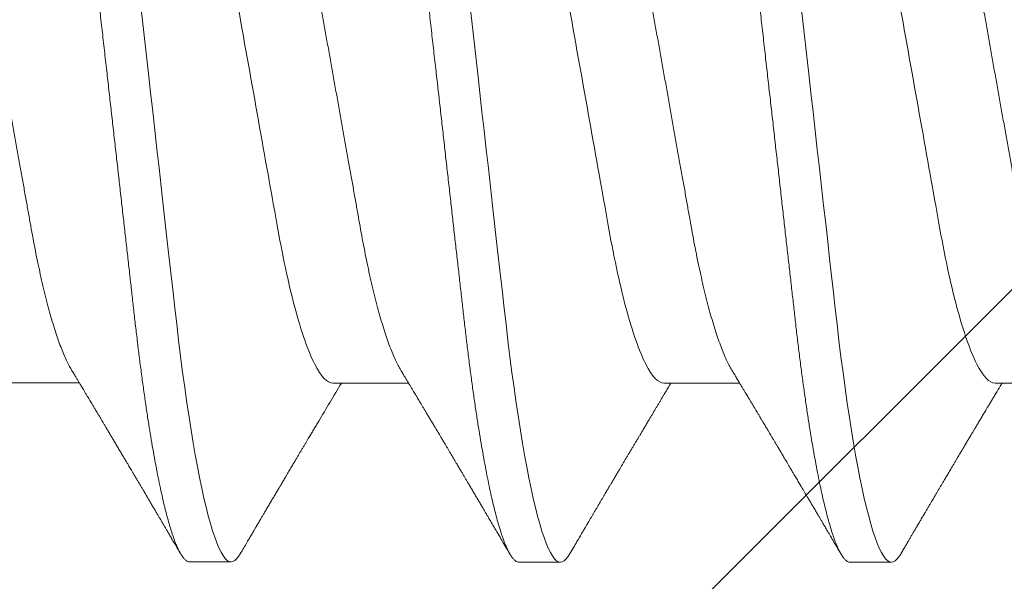
# Model space of a CAD drawing. Units: inches. Extents: x 2 to 27.5, y 2 to 35.
# Drawn here: x 12.4 to 12.7, y 18.4 to 18.5 of the extents above; entities that cross this region are included whole.
import ezdxf

# ---------------------------------------------------------------- set-up
doc = ezdxf.new("R2010")
doc.units = ezdxf.units.IN
doc.header["$MEASUREMENT"] = 0
doc.linetypes.add('SLD-Solid', pattern=[0])
doc.layers.add('A-BRICK', color=7, linetype='Continuous', lineweight=5)
doc.layers.add('A-SCREW', color=251, linetype='Continuous', lineweight=0)
doc.layers.add('A-NOTES', color=40, linetype='Continuous')
doc.styles.get("Standard").update_dxf_attribs({"font": 'arial.ttf'})
doc.dimstyles.get("Standard").update_dxf_attribs({"dimtxt": 0.25, "dimasz": 0.1875, "dimexe": 0.1, "dimexo": 0.0625, "dimgap": 0.02, "dimtad": 0, "dimdec": 0, "dimlfac": 25.4, "dimzin": 0, "dimdsep": 46, "dimtxsty": 'Standard', "dimblk": 'ARCHTICK', "dimcen": 0.09, "dimadec": 0, "dimazin": 0, "dimtfac": 1, "dimtdec": 4, "dimtofl": 0, "dimtmove": 0, "dimatfit": 3, "dimfxl": 1, "dimtolj": 1, "dimtzin": 0, "dimarcsym": 0})

# ---------------------------------------------------------------- blocks, each defined once
blk = doc.blocks.new('A$C21322')
at = {"layer": 'A-BRICK', "ltscale": 2}
h = blk.add_hatch(dxfattribs=at)
h.set_pattern_fill('ANSI31', color=256, scale=2, style=0)
h.set_pattern_definition([(45, (-46.46638, 1.7221), (-0.1767767, 0.1767767), [])])
h.paths.add_polyline_path([(1.75, -3.54331), (1.75, 0), (0.9626, 0), (0.9626, -3.54331)])
h.paths.add_polyline_path([(-0.9626, -3.54331), (-0.9626, 0), (-1.75, 0), (-1.75, -3.54331)])
blk = doc.blocks.new('_ARCHTICK')
at = {"color": 0, "linetype": 'ByBlock', "const_width": 0.15}
blk.add_lwpolyline([(-0.5, -0.5), (0.5, 0.5)], dxfattribs=at)
blk = doc.blocks.new('A$C29608')
at = {"layer": 'A-SCREW', "linetype": 'SLD-Solid', "lineweight": 15}
for p, q in [((0.31808, 1.27238), (0.31808, 1.2933)), ((0.36759, 1.23236), (0.36759, 1.2438)), ((0.31808, 1.18092), (0.31808, 1.20184)), ((0.36759, 1.1409), (0.36759, 1.15233)), ((0.31808, 1.08945), (0.31808, 1.11037)), ((0.3675, 1.04992), (0.3675, 1.06136)), ((0.31799, 0.99848), (0.31799, 1.0194))]:
    blk.add_line(p, q, dxfattribs=at)
at = {"layer": 'A-SCREW', "linetype": 'SLD-Solid', "lineweight": 15, "flags": 128}
for points in [[(0.36534, 1.24632), (0.36612, 1.24582), (0.36677, 1.2453), (0.36723, 1.24478), (0.3675, 1.24428), (0.36759, 1.2438), (0.36749, 1.24327), (0.36717, 1.24273), (0.36663, 1.24217), (0.36587, 1.2416), (0.36488, 1.24101), (0.36367, 1.24042), (0.36231, 1.23984), (0.36075, 1.23926), (0.35898, 1.23867), (0.35702, 1.23808), (0.35485, 1.23748), (0.35249, 1.23688), (0.34994, 1.23627), (0.34721, 1.23567), (0.34429, 1.23507), (0.34121, 1.23447), (0.33802, 1.23388), (0.33469, 1.2333), (0.33122, 1.23273), (0.32761, 1.23216), (0.32359, 1.23156), (0.31943, 1.23097), (0.31517, 1.23039), (0.3108, 1.22983), (0.30634, 1.22928), (0.30182, 1.22875), (0.29747, 1.22826), (0.29301, 1.22775), (0.28842, 1.22724), (0.28371, 1.2267), (0.27889, 1.22616), (0.27397, 1.2256), (0.26896, 1.22504), (0.26386, 1.22446), (0.2587, 1.22388), (0.25347, 1.22329), (0.24829, 1.2227), (0.24308, 1.22212), (0.23784, 1.22152), (0.23259, 1.22093), (0.22692, 1.22029), (0.22127, 1.21965), (0.21564, 1.21902), (0.21006, 1.21839), (0.20454, 1.21776), (0.19909, 1.21715), (0.19403, 1.21658), (0.18906, 1.21602), (0.18418, 1.21546), (0.17941, 1.21493), (0.17475, 1.2144), (0.17021, 1.21389), (0.1658, 1.21339), (0.1615, 1.2129), (0.15725, 1.21239), (0.15308, 1.21187), (0.14906, 1.21134), (0.14512, 1.21081), (0.14129, 1.21026), (0.13757, 1.2097), (0.13368, 1.20909), (0.12995, 1.20847), (0.12638, 1.20784), (0.12298, 1.20721), (0.11978, 1.20657), (0.11676, 1.20593), (0.11411, 1.20533), (0.11164, 1.20472), (0.10936, 1.20412), (0.10728, 1.20352), (0.1054, 1.20293), (0.10373, 1.20235), (0.10225, 1.20177), (0.10099, 1.2012), (0.09992, 1.20064), (0.09906, 1.20009), (0.09841, 1.19957), (0.09795, 1.19905), (0.09768, 1.19855), (0.09759, 1.19807), (0.09759, 1.19807)], [(0.36534, 1.15485), (0.36612, 1.15436), (0.36677, 1.15383), (0.36723, 1.15332), (0.3675, 1.15282), (0.36759, 1.15233), (0.36749, 1.15181), (0.36717, 1.15127), (0.36663, 1.15071), (0.36587, 1.15014), (0.36488, 1.14955), (0.36367, 1.14895), (0.36231, 1.14838), (0.36075, 1.1478), (0.35898, 1.14721), (0.35702, 1.14662), (0.35485, 1.14602), (0.35249, 1.14541), (0.34994, 1.14481), (0.34721, 1.14421), (0.34429, 1.1436), (0.34121, 1.143), (0.33802, 1.14242), (0.33469, 1.14184), (0.33122, 1.14127), (0.32761, 1.1407), (0.32359, 1.1401), (0.31943, 1.13951), (0.31517, 1.13893), (0.3108, 1.13837), (0.30634, 1.13782), (0.30182, 1.13729), (0.29747, 1.13679), (0.29301, 1.13629), (0.28842, 1.13577), (0.28371, 1.13524), (0.27889, 1.1347), (0.27397, 1.13414), (0.26896, 1.13357), (0.26386, 1.133), (0.2587, 1.13242), (0.25347, 1.13183), (0.24829, 1.13124), (0.24308, 1.13065), (0.23784, 1.13006), (0.23259, 1.12947), (0.22692, 1.12883), (0.22127, 1.12819), (0.21564, 1.12755), (0.21006, 1.12692), (0.20454, 1.1263), (0.19909, 1.12569), (0.19403, 1.12511), (0.18906, 1.12455), (0.18418, 1.124), (0.17941, 1.12346), (0.17475, 1.12294), (0.17021, 1.12242), (0.1658, 1.12193), (0.1615, 1.12143), (0.15725, 1.12093), (0.15308, 1.1204), (0.14906, 1.11988), (0.14512, 1.11934), (0.14129, 1.11879), (0.13757, 1.11824), (0.13368, 1.11762), (0.12995, 1.117), (0.12638, 1.11638), (0.12298, 1.11574), (0.11978, 1.11511), (0.11676, 1.11447), (0.11411, 1.11386), (0.11164, 1.11326), (0.10936, 1.11266), (0.10728, 1.11206), (0.1054, 1.11147), (0.10373, 1.11088), (0.10225, 1.11031), (0.10099, 1.10974), (0.09992, 1.10918), (0.09906, 1.10863), (0.09841, 1.1081), (0.09795, 1.10759), (0.09768, 1.10709), (0.09759, 1.1066), (0.09759, 1.1066)], [(0.36525, 1.06388), (0.36603, 1.06338), (0.36668, 1.06286), (0.36714, 1.06234), (0.36741, 1.06184), (0.3675, 1.06136), (0.3674, 1.06083), (0.36708, 1.06029), (0.36654, 1.05973), (0.36578, 1.05916), (0.36479, 1.05857), (0.36358, 1.05798), (0.36222, 1.0574), (0.36066, 1.05682), (0.35889, 1.05623), (0.35693, 1.05564), (0.35476, 1.05504), (0.3524, 1.05444), (0.34985, 1.05383), (0.34712, 1.05323), (0.3442, 1.05263), (0.34112, 1.05203), (0.33793, 1.05144), (0.3346, 1.05086), (0.33113, 1.05029), (0.32752, 1.04972), (0.3235, 1.04912), (0.31934, 1.04853), (0.31508, 1.04795), (0.31071, 1.04739), (0.30625, 1.04684), (0.30173, 1.04631), (0.29739, 1.04582), (0.29292, 1.04531), (0.28833, 1.04479), (0.28362, 1.04426), (0.2788, 1.04372), (0.27388, 1.04316), (0.26887, 1.0426), (0.26377, 1.04202), (0.25861, 1.04144), (0.25338, 1.04085), (0.2482, 1.04026), (0.24299, 1.03968), (0.23775, 1.03908), (0.2325, 1.03849), (0.22683, 1.03785), (0.22118, 1.03721), (0.21555, 1.03658), (0.20997, 1.03595), (0.20445, 1.03532), (0.199, 1.03471), (0.19394, 1.03414), (0.18897, 1.03358), (0.18409, 1.03302), (0.17932, 1.03249), (0.17466, 1.03196), (0.17012, 1.03145), (0.16571, 1.03095), (0.16141, 1.03046), (0.15716, 1.02995), (0.15299, 1.02943), (0.14897, 1.0289), (0.14503, 1.02836), (0.1412, 1.02782), (0.13748, 1.02726), (0.13359, 1.02665), (0.12986, 1.02603), (0.12629, 1.0254), (0.12289, 1.02477), (0.11969, 1.02413), (0.11667, 1.02349), (0.11402, 1.02288), (0.11155, 1.02228), (0.10927, 1.02168), (0.10719, 1.02108), (0.10531, 1.02049), (0.10364, 1.01991), (0.10216, 1.01933), (0.1009, 1.01876), (0.09983, 1.0182), (0.09897, 1.01765), (0.09832, 1.01713), (0.09786, 1.01661), (0.09759, 1.01611), (0.0975, 1.01563), (0.0975, 1.01563)]]:
    blk.add_lwpolyline(points, dxfattribs=at)
at = {"layer": 'A-SCREW', "linetype": 'SLD-Solid', "lineweight": 15}
for points, knots in [([(0.31446, 1.29112), (0.31406, 1.29089), (0.31323, 1.29041), (0.31174, 1.28968), (0.31004, 1.28892), (0.30812, 1.28816), (0.306, 1.28739), (0.30369, 1.28662), (0.3012, 1.28586), (0.29855, 1.2851), (0.29575, 1.28435), (0.2928, 1.28361), (0.28973, 1.28289), (0.28655, 1.28219), (0.28326, 1.2815), (0.2799, 1.28084), (0.27647, 1.2802), (0.27298, 1.27958), (0.26941, 1.27894), (0.26571, 1.27829), (0.26188, 1.2776), (0.25793, 1.2769), (0.25385, 1.27617), (0.24969, 1.27543), (0.24547, 1.27468), (0.24121, 1.27392), (0.23691, 1.27315), (0.23259, 1.27238), (0.22828, 1.27161), (0.22399, 1.27085), (0.21973, 1.27009), (0.21552, 1.26934), (0.2114, 1.2686), (0.20738, 1.26788), (0.20347, 1.26719), (0.19966, 1.26651), (0.19594, 1.26584), (0.19231, 1.2652), (0.18876, 1.26457), (0.18531, 1.26393), (0.18194, 1.26326), (0.17865, 1.26258), (0.17546, 1.26187), (0.17238, 1.26115), (0.16944, 1.26041), (0.16664, 1.25967), (0.16399, 1.25891), (0.16151, 1.25814), (0.15922, 1.25738), (0.15712, 1.25662), (0.15523, 1.25587), (0.15352, 1.25512), (0.152, 1.25438), (0.15068, 1.25364), (0.14956, 1.2529), (0.14865, 1.25219), (0.14795, 1.25149), (0.14746, 1.25081), (0.14715, 1.25015), (0.14711, 1.24972), (0.1471, 1.24951)], [0, 0, 0, 0, 0.01666, 0.033939, 0.05128, 0.069015, 0.086766, 0.104511, 0.122224, 0.139881, 0.157461, 0.17494, 0.192259, 0.209435, 0.226449, 0.243283, 0.259919, 0.276147, 0.292555, 0.309147, 0.325909, 0.343167, 0.360563, 0.378075, 0.395681, 0.413358, 0.431083, 0.448832, 0.466542, 0.484229, 0.501868, 0.519436, 0.53691, 0.553961, 0.570881, 0.58765, 0.604252, 0.621002, 0.637565, 0.654235, 0.671104, 0.688154, 0.705367, 0.722724, 0.740165, 0.757706, 0.775325, 0.792999, 0.810704, 0.828101, 0.845482, 0.862825, 0.880109, 0.89766, 0.915105, 0.93242, 0.949586, 0.966583, 0.983393, 1, 1, 1, 1]), ([(0.36535, 1.24632), (0.36499, 1.24653), (0.36427, 1.24695), (0.36321, 1.24757), (0.36222, 1.24816), (0.36136, 1.24866), (0.36066, 1.24907), (0.36004, 1.24944), (0.35939, 1.24982), (0.35862, 1.25027), (0.35774, 1.25079), (0.35683, 1.25133), (0.35602, 1.2518), (0.35541, 1.25216), (0.35493, 1.25244), (0.35446, 1.25272), (0.35387, 1.25307), (0.35315, 1.25349), (0.35237, 1.25395), (0.35159, 1.25442), (0.35053, 1.25504), (0.34923, 1.2558), (0.34771, 1.2567), (0.34628, 1.25755), (0.345, 1.2583), (0.34384, 1.25899), (0.34272, 1.25965), (0.34148, 1.26038), (0.34033, 1.26106), (0.33936, 1.26164), (0.3387, 1.26203), (0.33818, 1.26234), (0.33777, 1.26258), (0.33738, 1.26281), (0.33692, 1.26309), (0.33625, 1.26348), (0.33541, 1.26398), (0.33441, 1.26458), (0.33337, 1.26519), (0.3325, 1.26571), (0.33186, 1.26609), (0.33147, 1.26632), (0.33113, 1.26652), (0.33079, 1.26673), (0.33039, 1.26697), (0.32992, 1.26724), (0.32924, 1.26765), (0.32836, 1.26818), (0.32729, 1.26881), (0.32638, 1.26936), (0.32568, 1.26977), (0.32523, 1.27004), (0.32484, 1.27027), (0.32444, 1.27051), (0.32398, 1.27079), (0.32334, 1.27118), (0.3225, 1.27168), (0.32147, 1.27229), (0.3205, 1.27288), (0.31965, 1.27338), (0.31897, 1.27379), (0.31846, 1.2741), (0.31817, 1.27427), (0.31808, 1.27432)], [0, 0, 0, 0, 0.02285, 0.045624, 0.06721, 0.085474, 0.100365, 0.111365, 0.124965, 0.141225, 0.160145, 0.181065, 0.198568, 0.211456, 0.219801, 0.228696, 0.241271, 0.257194, 0.274347, 0.290924, 0.306926, 0.341169, 0.373211, 0.403493, 0.431999, 0.454143, 0.47697, 0.502906, 0.533081, 0.549998, 0.564297, 0.575211, 0.582751, 0.590157, 0.599995, 0.612264, 0.632414, 0.653684, 0.675779, 0.698239, 0.708772, 0.716863, 0.722999, 0.730073, 0.738564, 0.748469, 0.759782, 0.781852, 0.804476, 0.82755, 0.839956, 0.849032, 0.856176, 0.864599, 0.874428, 0.885662, 0.905574, 0.927542, 0.951292, 0.967461, 0.981413, 0.994474, 1, 1, 1, 1]), ([(0.31808, 1.27238), (0.31808, 1.27088), (0.31639, 1.26917), (0.30929, 1.26555), (0.30388, 1.26365), (0.2904, 1.26006), (0.28244, 1.2584), (0.26541, 1.25537), (0.25567, 1.25363), (0.23528, 1.24999), (0.22466, 1.2481), (0.20962, 1.24542), (0.20475, 1.24455), (0.19551, 1.2429), (0.1912, 1.24216), (0.17879, 1.23984), (0.17107, 1.23809), (0.15849, 1.23444), (0.15366, 1.23255), (0.15071, 1.23077)], [0, 0, 0, 0, 0.125, 0.125, 0.25, 0.25, 0.375, 0.375, 0.5, 0.5, 0.625, 0.625, 0.6875, 0.6875, 0.75, 0.75, 0.875, 0.875, 1, 1, 1, 1]), ([(0.36759, 1.23236), (0.36757, 1.23219), (0.36753, 1.23184), (0.3672, 1.2313), (0.36666, 1.23074), (0.3659, 1.23017), (0.36492, 1.22958), (0.36372, 1.22899), (0.36234, 1.22841), (0.36078, 1.22783), (0.35901, 1.22724), (0.35705, 1.22665), (0.35488, 1.22605), (0.35252, 1.22545), (0.34997, 1.22484), (0.34724, 1.22424), (0.34432, 1.22364), (0.34126, 1.22304), (0.33805, 1.22245), (0.33472, 1.22187), (0.33125, 1.2213), (0.32755, 1.22071), (0.32362, 1.22013), (0.31947, 1.21954), (0.3152, 1.21896), (0.31083, 1.2184), (0.30638, 1.21785), (0.30193, 1.21733), (0.29748, 1.21683), (0.29301, 1.21632), (0.28842, 1.2158), (0.28371, 1.21527), (0.27889, 1.21473), (0.27397, 1.21417), (0.26896, 1.2136), (0.26386, 1.21303), (0.2587, 1.21245), (0.2535, 1.21186), (0.24829, 1.21127), (0.24308, 1.21068), (0.23784, 1.21009), (0.23245, 1.20948), (0.22692, 1.20886), (0.22127, 1.20822), (0.21564, 1.20758), (0.21006, 1.20695), (0.20454, 1.20633), (0.19919, 1.20573), (0.19403, 1.20514), (0.18906, 1.20458), (0.18418, 1.20403), (0.17941, 1.20349), (0.17475, 1.20297), (0.17021, 1.20245), (0.16579, 1.20196), (0.16147, 1.20146), (0.15722, 1.20096), (0.15307, 1.20044), (0.14903, 1.19991), (0.14509, 1.19937), (0.14126, 1.19882), (0.13744, 1.19825), (0.13365, 1.19766), (0.12991, 1.19703), (0.12634, 1.19641), (0.12295, 1.19577), (0.11974, 1.19514), (0.11678, 1.19451), (0.11408, 1.19389), (0.11161, 1.19329), (0.10933, 1.19269), (0.10725, 1.19209), (0.10537, 1.1915), (0.1037, 1.19091), (0.10222, 1.19034), (0.10096, 1.18977), (0.09989, 1.18921), (0.09904, 1.18866), (0.09838, 1.18813), (0.09792, 1.18762), (0.09765, 1.18712), (0.09756, 1.18662), (0.09766, 1.18611), (0.09798, 1.18556), (0.09852, 1.18501), (0.09914, 1.18452), (0.09967, 1.18422), (0.09985, 1.18411)], [0, 0, 0, 0, 0.011844, 0.023806, 0.035879, 0.048055, 0.060324, 0.072677, 0.084392, 0.096165, 0.107986, 0.119846, 0.131736, 0.143647, 0.15557, 0.167494, 0.179409, 0.191308, 0.202967, 0.214592, 0.226173, 0.237702, 0.250084, 0.262386, 0.274598, 0.286711, 0.298716, 0.310606, 0.321743, 0.332971, 0.344301, 0.355726, 0.36724, 0.378833, 0.390499, 0.402228, 0.414013, 0.425844, 0.4375, 0.449183, 0.460885, 0.472595, 0.48524, 0.497874, 0.510486, 0.523063, 0.535595, 0.548071, 0.559774, 0.571409, 0.582969, 0.594445, 0.605829, 0.617116, 0.628297, 0.639446, 0.650699, 0.662052, 0.673293, 0.684618, 0.696019, 0.707487, 0.71994, 0.732452, 0.745014, 0.757613, 0.77024, 0.782883, 0.794807, 0.806726, 0.818629, 0.830507, 0.842352, 0.854153, 0.865901, 0.877589, 0.889207, 0.900747, 0.911999, 0.923161, 0.934226, 0.94519, 0.957033, 0.968996, 0.981069, 0.993244, 1, 1, 1, 1]), ([(0.31447, 1.19966), (0.31492, 1.19993), (0.31576, 1.20044), (0.31693, 1.20114), (0.31792, 1.20174), (0.31878, 1.20226), (0.31956, 1.20273), (0.32028, 1.20316), (0.32093, 1.20354), (0.32151, 1.20389), (0.3221, 1.20425), (0.32277, 1.20464), (0.32353, 1.2051), (0.32437, 1.2056), (0.32515, 1.20607), (0.32581, 1.20646), (0.32629, 1.20675), (0.3267, 1.207), (0.32716, 1.20727), (0.32777, 1.20763), (0.32852, 1.20808), (0.32936, 1.20858), (0.33027, 1.20912), (0.33113, 1.20964), (0.33187, 1.21008), (0.33241, 1.2104), (0.33284, 1.21065), (0.33325, 1.2109), (0.33378, 1.21121), (0.33444, 1.2116), (0.33523, 1.21208), (0.3361, 1.21259), (0.3369, 1.21306), (0.33761, 1.21349), (0.33818, 1.21382), (0.33867, 1.21412), (0.33906, 1.21434), (0.33944, 1.21457), (0.33992, 1.21486), (0.34059, 1.21525), (0.34137, 1.21571), (0.34222, 1.21622), (0.3432, 1.21679), (0.34427, 1.21743), (0.34542, 1.2181), (0.34645, 1.21872), (0.34732, 1.21923), (0.34805, 1.21966), (0.34877, 1.22009), (0.34953, 1.22054), (0.35037, 1.22103), (0.35131, 1.22158), (0.35233, 1.22218), (0.35336, 1.22279), (0.35431, 1.22335), (0.35513, 1.22384), (0.3559, 1.22429), (0.35669, 1.22475), (0.35763, 1.2253), (0.35876, 1.22597), (0.36011, 1.22676), (0.36167, 1.22768), (0.36344, 1.22872), (0.36469, 1.22946), (0.36535, 1.22985)], [0, 0, 0, 0, 0.026928, 0.04993, 0.068998, 0.085514, 0.101002, 0.115214, 0.128067, 0.139018, 0.149597, 0.162904, 0.178429, 0.194888, 0.212237, 0.224556, 0.233895, 0.240778, 0.248639, 0.261208, 0.276397, 0.29309, 0.310903, 0.329839, 0.344042, 0.354514, 0.361649, 0.369451, 0.378819, 0.392733, 0.408556, 0.42554, 0.443683, 0.45568, 0.467578, 0.477323, 0.484722, 0.490042, 0.500064, 0.513122, 0.529149, 0.546223, 0.563475, 0.586336, 0.609499, 0.630947, 0.64719, 0.660733, 0.674248, 0.689287, 0.7058, 0.723559, 0.744323, 0.765704, 0.784369, 0.800171, 0.814206, 0.829266, 0.846867, 0.869316, 0.89578, 0.92638, 0.961118, 1, 1, 1, 1]), ([(0.31446, 1.19966), (0.31406, 1.19942), (0.31323, 1.19895), (0.31174, 1.19821), (0.31004, 1.19746), (0.30812, 1.1967), (0.306, 1.19593), (0.30369, 1.19516), (0.3012, 1.19439), (0.29855, 1.19363), (0.29575, 1.19288), (0.2928, 1.19215), (0.28973, 1.19143), (0.28655, 1.19072), (0.28326, 1.19004), (0.2799, 1.18938), (0.27647, 1.18874), (0.27298, 1.18812), (0.26941, 1.18748), (0.26571, 1.18682), (0.26188, 1.18614), (0.25793, 1.18543), (0.25385, 1.18471), (0.24969, 1.18397), (0.24547, 1.18321), (0.24121, 1.18245), (0.23691, 1.18169), (0.23259, 1.18092), (0.22828, 1.18015), (0.22399, 1.17938), (0.21973, 1.17862), (0.21552, 1.17787), (0.2114, 1.17714), (0.20738, 1.17642), (0.20347, 1.17572), (0.19966, 1.17504), (0.19594, 1.17438), (0.19231, 1.17373), (0.18876, 1.17311), (0.18531, 1.17246), (0.18194, 1.1718), (0.17865, 1.17111), (0.17546, 1.17041), (0.17238, 1.16969), (0.16944, 1.16895), (0.16664, 1.1682), (0.16399, 1.16744), (0.16151, 1.16668), (0.15922, 1.16592), (0.15712, 1.16516), (0.15523, 1.16441), (0.15352, 1.16366), (0.152, 1.16291), (0.15068, 1.16217), (0.14956, 1.16144), (0.14865, 1.16072), (0.14795, 1.16002), (0.14746, 1.15934), (0.14715, 1.15868), (0.14711, 1.15826), (0.1471, 1.15805)], [0, 0, 0, 0, 0.016657, 0.033937, 0.051278, 0.069013, 0.086764, 0.104508, 0.122221, 0.139879, 0.157459, 0.174938, 0.192257, 0.209433, 0.226447, 0.243281, 0.259917, 0.276145, 0.292553, 0.309145, 0.325907, 0.343166, 0.360562, 0.378074, 0.395679, 0.413357, 0.431082, 0.448831, 0.466541, 0.484227, 0.501866, 0.519434, 0.536909, 0.55396, 0.57088, 0.587649, 0.604251, 0.621001, 0.637564, 0.654234, 0.671103, 0.688153, 0.705366, 0.722723, 0.740164, 0.757705, 0.775324, 0.792998, 0.810704, 0.8281, 0.845482, 0.862825, 0.880108, 0.89766, 0.915104, 0.93242, 0.949585, 0.966583, 0.983393, 1, 1, 1, 1]), ([(0.31808, 1.18092), (0.31808, 1.17942), (0.31639, 1.1777), (0.30929, 1.17409), (0.30388, 1.17219), (0.2904, 1.16859), (0.28244, 1.16694), (0.26541, 1.1639), (0.25567, 1.16217), (0.23528, 1.15853), (0.22466, 1.15664), (0.20962, 1.15395), (0.20475, 1.15309), (0.19551, 1.15144), (0.1912, 1.15069), (0.17879, 1.14838), (0.17107, 1.14663), (0.15849, 1.14297), (0.15366, 1.14108), (0.15071, 1.13931)], [0, 0, 0, 0, 0.125, 0.125, 0.25, 0.25, 0.375, 0.375, 0.5, 0.5, 0.625, 0.625, 0.6875, 0.6875, 0.75, 0.75, 0.875, 0.875, 1, 1, 1, 1]), ([(0.36535, 1.15485), (0.36474, 1.15521), (0.3636, 1.15588), (0.36199, 1.15683), (0.36062, 1.15763), (0.35949, 1.1583), (0.35861, 1.15881), (0.35798, 1.15919), (0.35756, 1.15943), (0.3572, 1.15964), (0.3568, 1.15988), (0.35627, 1.16019), (0.35564, 1.16056), (0.35496, 1.16096), (0.35407, 1.16149), (0.35295, 1.16214), (0.35186, 1.16279), (0.35098, 1.16331), (0.35031, 1.1637), (0.34963, 1.16411), (0.34896, 1.1645), (0.34834, 1.16486), (0.34784, 1.16516), (0.34745, 1.16539), (0.34705, 1.16563), (0.34654, 1.16593), (0.34584, 1.16635), (0.345, 1.16684), (0.34409, 1.16738), (0.34314, 1.16794), (0.34227, 1.16845), (0.3415, 1.16891), (0.34086, 1.16929), (0.34028, 1.16963), (0.33981, 1.16991), (0.33942, 1.17014), (0.33905, 1.17036), (0.33855, 1.17066), (0.33786, 1.17106), (0.33704, 1.17155), (0.33621, 1.17204), (0.33541, 1.17252), (0.33465, 1.17297), (0.334, 1.17336), (0.33347, 1.17367), (0.33306, 1.17391), (0.3327, 1.17413), (0.33228, 1.17438), (0.33175, 1.17469), (0.33099, 1.17514), (0.33009, 1.17568), (0.32912, 1.17626), (0.32824, 1.17678), (0.32755, 1.17719), (0.32703, 1.17751), (0.32666, 1.17772), (0.32633, 1.17792), (0.32597, 1.17814), (0.32548, 1.17843), (0.32484, 1.17881), (0.32409, 1.17926), (0.32333, 1.17972), (0.32256, 1.18017), (0.32184, 1.18061), (0.32118, 1.181), (0.32064, 1.18133), (0.32019, 1.1816), (0.31973, 1.18187), (0.31918, 1.1822), (0.31861, 1.18254), (0.31823, 1.18277), (0.31808, 1.18286)], [0, 0, 0, 0, 0.0387258, 0.072544, 0.101459, 0.1254752, 0.1445955, 0.1567907, 0.165589, 0.1711679, 0.1795261, 0.1908233, 0.2048818, 0.2194488, 0.2338401, 0.2615976, 0.2899621, 0.3034381, 0.3174207, 0.3319097, 0.3468392, 0.360113, 0.3707293, 0.3786891, 0.3849146, 0.3961076, 0.4111382, 0.4295, 0.4488602, 0.4689252, 0.4896946, 0.5040786, 0.5181943, 0.5303196, 0.5403436, 0.5482679, 0.5549319, 0.5640222, 0.5801486, 0.5984122, 0.6160321, 0.6330088, 0.6493429, 0.6643371, 0.674406, 0.6829589, 0.6899966, 0.6977222, 0.7090246, 0.7237413, 0.7460216, 0.7665118, 0.7852132, 0.8017458, 0.8106512, 0.8184008, 0.8249946, 0.8318034, 0.8410648, 0.8562937, 0.872561, 0.8887891, 0.9049778, 0.9210652, 0.9351086, 0.946659, 0.9557189, 0.9638101, 0.9758647, 0.9905769, 1, 1, 1, 1]), ([(0.36759, 1.1409), (0.36757, 1.14073), (0.36753, 1.14038), (0.3672, 1.13983), (0.36666, 1.13927), (0.3659, 1.1387), (0.36492, 1.13812), (0.36372, 1.13753), (0.36234, 1.13695), (0.36078, 1.13637), (0.35901, 1.13578), (0.35705, 1.13518), (0.35488, 1.13458), (0.35252, 1.13398), (0.34997, 1.13338), (0.34724, 1.13277), (0.34432, 1.13217), (0.34126, 1.13158), (0.33805, 1.13099), (0.33472, 1.13041), (0.33125, 1.12983), (0.32755, 1.12925), (0.32362, 1.12866), (0.31947, 1.12807), (0.3152, 1.1275), (0.31083, 1.12693), (0.30638, 1.12639), (0.30193, 1.12586), (0.29748, 1.12536), (0.29301, 1.12486), (0.28842, 1.12434), (0.28371, 1.12381), (0.27889, 1.12326), (0.27397, 1.12271), (0.26896, 1.12214), (0.26386, 1.12157), (0.2587, 1.12098), (0.2535, 1.1204), (0.24829, 1.11981), (0.24308, 1.11922), (0.23784, 1.11863), (0.23245, 1.11802), (0.22692, 1.11739), (0.22127, 1.11676), (0.21564, 1.11612), (0.21006, 1.11549), (0.20454, 1.11487), (0.19919, 1.11426), (0.19403, 1.11368), (0.18906, 1.11312), (0.18418, 1.11257), (0.17941, 1.11203), (0.17475, 1.1115), (0.17021, 1.11099), (0.16579, 1.11049), (0.16147, 1.11), (0.15722, 1.10949), (0.15307, 1.10897), (0.14903, 1.10845), (0.14509, 1.10791), (0.14126, 1.10736), (0.13744, 1.10679), (0.13365, 1.10619), (0.12991, 1.10557), (0.12634, 1.10494), (0.12295, 1.10431), (0.11974, 1.10367), (0.11678, 1.10304), (0.11408, 1.10243), (0.11161, 1.10183), (0.10933, 1.10123), (0.10725, 1.10063), (0.10537, 1.10004), (0.1037, 1.09945), (0.10222, 1.09887), (0.10096, 1.0983), (0.09989, 1.09774), (0.09904, 1.0972), (0.09838, 1.09667), (0.09792, 1.09616), (0.09765, 1.09565), (0.09756, 1.09516), (0.09766, 1.09464), (0.09798, 1.0941), (0.09852, 1.09354), (0.09914, 1.09306), (0.09967, 1.09276), (0.09985, 1.09265)], [0, 0, 0, 0, 0.011844, 0.023806, 0.035879, 0.048055, 0.060324, 0.072677, 0.084392, 0.096165, 0.107986, 0.119846, 0.131737, 0.143648, 0.15557, 0.167494, 0.17941, 0.191308, 0.202968, 0.214593, 0.226174, 0.237703, 0.250085, 0.262387, 0.274599, 0.286712, 0.298717, 0.310607, 0.321744, 0.332972, 0.344302, 0.355728, 0.367241, 0.378834, 0.3905, 0.402229, 0.414014, 0.425845, 0.437502, 0.449185, 0.460886, 0.472596, 0.485242, 0.497876, 0.510487, 0.523065, 0.535597, 0.548073, 0.559776, 0.571411, 0.582971, 0.594447, 0.605831, 0.617118, 0.628299, 0.639448, 0.650701, 0.662054, 0.673295, 0.68462, 0.696021, 0.70749, 0.719942, 0.732455, 0.745016, 0.757616, 0.770243, 0.782885, 0.79481, 0.806728, 0.818631, 0.83051, 0.842354, 0.854155, 0.865904, 0.877592, 0.88921, 0.90075, 0.912002, 0.923164, 0.934229, 0.945193, 0.957036, 0.968999, 0.981072, 0.993248, 1, 1, 1, 1]), ([(0.31447, 1.1082), (0.31481, 1.1084), (0.31543, 1.10878), (0.31627, 1.10928), (0.31693, 1.10968), (0.31743, 1.10998), (0.31786, 1.11024), (0.31836, 1.11054), (0.31897, 1.1109), (0.31968, 1.11133), (0.32036, 1.11174), (0.32094, 1.11209), (0.3214, 1.11236), (0.32183, 1.11262), (0.32229, 1.1129), (0.32283, 1.11322), (0.32349, 1.11361), (0.32418, 1.11403), (0.3249, 1.11446), (0.32562, 1.11489), (0.32644, 1.11538), (0.32735, 1.11592), (0.32832, 1.1165), (0.32928, 1.11707), (0.3302, 1.11762), (0.33101, 1.1181), (0.3317, 1.11851), (0.33235, 1.1189), (0.33308, 1.11933), (0.33397, 1.11986), (0.33508, 1.12052), (0.33637, 1.12129), (0.33778, 1.12212), (0.33916, 1.12294), (0.34041, 1.12368), (0.34149, 1.12432), (0.34238, 1.12485), (0.3432, 1.12533), (0.34397, 1.12579), (0.34472, 1.12623), (0.34552, 1.1267), (0.34643, 1.12724), (0.34742, 1.12783), (0.34846, 1.12844), (0.34948, 1.12904), (0.3505, 1.12965), (0.35153, 1.13025), (0.35249, 1.13082), (0.35334, 1.13131), (0.35412, 1.13178), (0.35501, 1.1323), (0.35609, 1.13294), (0.35731, 1.13365), (0.35856, 1.13439), (0.35996, 1.13522), (0.36159, 1.13617), (0.36344, 1.13726), (0.36471, 1.138), (0.36535, 1.13838)], [0, 0, 0, 0, 0.020256, 0.036849, 0.049772, 0.059025, 0.066802, 0.07495, 0.088506, 0.102981, 0.117306, 0.128222, 0.137325, 0.144692, 0.153327, 0.164755, 0.176706, 0.192126, 0.205457, 0.219331, 0.23503, 0.253439, 0.273136, 0.292179, 0.310555, 0.326978, 0.340037, 0.351298, 0.365574, 0.383201, 0.403443, 0.431368, 0.459064, 0.486536, 0.512961, 0.532393, 0.550031, 0.565878, 0.580701, 0.59502, 0.609981, 0.627849, 0.648678, 0.668569, 0.6886, 0.708772, 0.729085, 0.748795, 0.765448, 0.77885, 0.795072, 0.817536, 0.842433, 0.866761, 0.891036, 0.925237, 0.962147, 1, 1, 1, 1]), ([(0.31446, 1.1082), (0.31406, 1.10796), (0.31323, 1.10748), (0.31174, 1.10675), (0.31004, 1.106), (0.30812, 1.10523), (0.306, 1.10446), (0.30369, 1.10369), (0.3012, 1.10293), (0.29855, 1.10217), (0.29575, 1.10142), (0.2928, 1.10068), (0.28973, 1.09996), (0.28655, 1.09926), (0.28326, 1.09858), (0.2799, 1.09791), (0.27647, 1.09727), (0.27298, 1.09666), (0.26941, 1.09602), (0.26571, 1.09536), (0.26188, 1.09468), (0.25793, 1.09397), (0.25385, 1.09324), (0.24969, 1.0925), (0.24547, 1.09175), (0.24121, 1.09099), (0.23691, 1.09022), (0.23259, 1.08945), (0.22828, 1.08868), (0.22399, 1.08792), (0.21973, 1.08716), (0.21552, 1.08641), (0.2114, 1.08567), (0.20738, 1.08496), (0.20347, 1.08426), (0.19966, 1.08358), (0.19594, 1.08292), (0.19231, 1.08227), (0.18876, 1.08164), (0.18531, 1.081), (0.18194, 1.08033), (0.17865, 1.07965), (0.17546, 1.07894), (0.17238, 1.07822), (0.16944, 1.07749), (0.16664, 1.07674), (0.16399, 1.07598), (0.16151, 1.07522), (0.15922, 1.07446), (0.15712, 1.0737), (0.15523, 1.07294), (0.15352, 1.07219), (0.152, 1.07145), (0.15068, 1.07071), (0.14956, 1.06998), (0.14865, 1.06926), (0.14795, 1.06856), (0.14746, 1.06788), (0.14715, 1.06722), (0.14711, 1.0668), (0.1471, 1.06659)], [0, 0, 0, 0, 0.01666, 0.0339396, 0.0512804, 0.0690152, 0.0867666, 0.1045108, 0.1222237, 0.1398817, 0.1574615, 0.1749405, 0.1922593, 0.2094355, 0.2264494, 0.2432829, 0.2599188, 0.2761473, 0.2925548, 0.3091474, 0.3259087, 0.3431675, 0.3605634, 0.3780753, 0.3956812, 0.4133583, 0.4310832, 0.4488321, 0.4665424, 0.4842287, 0.5018676, 0.5194358, 0.5369105, 0.5539611, 0.5708807, 0.5876503, 0.6042521, 0.6210025, 0.6375648, 0.6542351, 0.6711039, 0.6881541, 0.7053673, 0.7227238, 0.7401646, 0.7577057, 0.7753248, 0.7929988, 0.8107041, 0.8281007, 0.845482, 0.8628254, 0.8801088, 0.8976604, 0.9151045, 0.9324197, 0.9495856, 0.9665827, 0.9833931, 1, 1, 1, 1]), ([(0.36526, 1.06388), (0.36471, 1.0642), (0.36367, 1.06481), (0.3622, 1.06568), (0.3609, 1.06644), (0.35978, 1.0671), (0.35884, 1.06765), (0.35809, 1.06809), (0.35748, 1.06845), (0.35696, 1.06876), (0.35643, 1.06907), (0.35586, 1.0694), (0.35521, 1.06979), (0.35448, 1.07021), (0.35359, 1.07074), (0.35259, 1.07133), (0.35148, 1.07198), (0.35038, 1.07263), (0.34931, 1.07326), (0.34827, 1.07388), (0.34732, 1.07444), (0.34652, 1.07491), (0.34597, 1.07524), (0.34561, 1.07545), (0.34536, 1.0756), (0.34505, 1.07578), (0.34461, 1.07604), (0.34405, 1.07637), (0.34321, 1.07687), (0.34216, 1.07749), (0.34099, 1.07818), (0.33995, 1.07879), (0.33907, 1.07932), (0.33837, 1.07973), (0.33774, 1.0801), (0.3371, 1.08049), (0.33636, 1.08092), (0.3356, 1.08138), (0.33484, 1.08183), (0.33413, 1.08225), (0.33346, 1.08264), (0.33287, 1.083), (0.33233, 1.08332), (0.3318, 1.08363), (0.33111, 1.08405), (0.33021, 1.08458), (0.32932, 1.08511), (0.32878, 1.08543), (0.32861, 1.08554), (0.32861, 1.08554), (0.32861, 1.08554), (0.32861, 1.08554), (0.3251, 1.08763), (0.32159, 1.08972), (0.31808, 1.09181)], [0, 0, 0, 0, 0.044965, 0.085097, 0.120397, 0.150871, 0.17652, 0.19735, 0.212582, 0.226002, 0.240442, 0.255908, 0.272181, 0.293832, 0.315195, 0.345052, 0.375989, 0.405822, 0.434552, 0.464047, 0.490638, 0.512368, 0.529236, 0.536133, 0.541754, 0.549535, 0.561488, 0.577611, 0.595326, 0.630825, 0.66297, 0.691532, 0.71557, 0.735048, 0.749105, 0.766858, 0.787941, 0.809162, 0.829779, 0.849791, 0.867844, 0.88415, 0.898623, 0.911889, 0.927399, 0.955584, 0.985725, 1, 1, 1, 1, 1, 1, 1.28765, 1.28765, 1.28765, 1.28765]), ([(0.31808, 1.08945), (0.31808, 1.08796), (0.31639, 1.08624), (0.30929, 1.08262), (0.30388, 1.08073), (0.2904, 1.07713), (0.28244, 1.07548), (0.26541, 1.07244), (0.25567, 1.0707), (0.23528, 1.06707), (0.22466, 1.06517), (0.20962, 1.06249), (0.20475, 1.06162), (0.19551, 1.05998), (0.1912, 1.05923), (0.17879, 1.05692), (0.17107, 1.05516), (0.15849, 1.05151), (0.15366, 1.04962), (0.15011, 1.04802)], [0, 0, 0, 0, 0.125, 0.125, 0.25, 0.25, 0.375, 0.375, 0.5, 0.5, 0.625, 0.625, 0.6875, 0.6875, 0.75, 0.75, 0.875, 0.875, 1, 1, 1, 1]), ([(0.3675, 1.04992), (0.36748, 1.04975), (0.36744, 1.0494), (0.36711, 1.04886), (0.36657, 1.0483), (0.36581, 1.04773), (0.36483, 1.04714), (0.36363, 1.04655), (0.36225, 1.04597), (0.36069, 1.04539), (0.35892, 1.0448), (0.35696, 1.04421), (0.35479, 1.04361), (0.35243, 1.043), (0.34988, 1.0424), (0.34715, 1.0418), (0.34423, 1.04119), (0.34117, 1.0406), (0.33796, 1.04001), (0.33463, 1.03943), (0.33116, 1.03886), (0.32746, 1.03827), (0.32353, 1.03769), (0.31938, 1.0371), (0.31511, 1.03652), (0.31074, 1.03596), (0.30629, 1.03541), (0.30184, 1.03489), (0.29739, 1.03439), (0.29292, 1.03388), (0.28833, 1.03336), (0.28362, 1.03283), (0.2788, 1.03229), (0.27388, 1.03173), (0.26887, 1.03116), (0.26377, 1.03059), (0.25861, 1.03001), (0.25341, 1.02942), (0.2482, 1.02883), (0.24299, 1.02824), (0.23775, 1.02765), (0.23236, 1.02704), (0.22683, 1.02642), (0.22118, 1.02578), (0.21555, 1.02514), (0.20997, 1.02451), (0.20445, 1.02389), (0.1991, 1.02329), (0.19394, 1.0227), (0.18897, 1.02214), (0.18409, 1.02159), (0.17932, 1.02105), (0.17466, 1.02053), (0.17012, 1.02001), (0.1657, 1.01952), (0.16138, 1.01902), (0.15713, 1.01852), (0.15298, 1.018), (0.14894, 1.01747), (0.145, 1.01693), (0.14117, 1.01638), (0.13735, 1.01581), (0.13356, 1.01521), (0.12982, 1.01459), (0.12625, 1.01397), (0.12286, 1.01333), (0.11965, 1.0127), (0.11669, 1.01207), (0.11399, 1.01145), (0.11152, 1.01085), (0.10924, 1.01025), (0.10716, 1.00965), (0.10528, 1.00906), (0.10361, 1.00847), (0.10213, 1.0079), (0.10087, 1.00733), (0.0998, 1.00677), (0.09895, 1.00622), (0.09829, 1.00569), (0.09783, 1.00518), (0.09756, 1.00468), (0.09747, 1.00418), (0.09757, 1.00367), (0.09789, 1.00312), (0.09843, 1.00257), (0.09905, 1.00208), (0.09958, 1.00178), (0.09976, 1.00167)], [0, 0, 0, 0, 0.011844, 0.023806, 0.035879, 0.048055, 0.060324, 0.072677, 0.084392, 0.096165, 0.107986, 0.119846, 0.131737, 0.143648, 0.15557, 0.167494, 0.17941, 0.191308, 0.202968, 0.214593, 0.226174, 0.237703, 0.250085, 0.262387, 0.274599, 0.286712, 0.298717, 0.310607, 0.321744, 0.332972, 0.344302, 0.355728, 0.367241, 0.378834, 0.3905, 0.402229, 0.414014, 0.425845, 0.437502, 0.449185, 0.460886, 0.472596, 0.485242, 0.497876, 0.510487, 0.523065, 0.535597, 0.548073, 0.559776, 0.571411, 0.582971, 0.594447, 0.605831, 0.617118, 0.628299, 0.639448, 0.650701, 0.662054, 0.673295, 0.68462, 0.696021, 0.70749, 0.719942, 0.732455, 0.745016, 0.757616, 0.770243, 0.782885, 0.79481, 0.806728, 0.818631, 0.83051, 0.842354, 0.854155, 0.865904, 0.877592, 0.88921, 0.90075, 0.912002, 0.923164, 0.934229, 0.945193, 0.957036, 0.968999, 0.981072, 0.993248, 1, 1, 1, 1]), ([(0.31438, 1.01722), (0.31473, 1.01743), (0.31539, 1.01783), (0.31631, 1.01838), (0.31706, 1.01884), (0.31765, 1.01919), (0.31809, 1.01945), (0.31845, 1.01967), (0.31883, 1.0199), (0.31931, 1.02019), (0.3199, 1.02054), (0.32057, 1.02094), (0.3213, 1.02138), (0.32201, 1.0218), (0.32263, 1.02218), (0.3232, 1.02252), (0.3238, 1.02288), (0.32452, 1.0233), (0.32532, 1.02379), (0.32612, 1.02426), (0.32689, 1.02472), (0.32757, 1.02513), (0.32817, 1.02549), (0.32874, 1.02583), (0.32939, 1.02621), (0.3302, 1.0267), (0.33114, 1.02726), (0.33213, 1.02784), (0.3331, 1.02842), (0.33407, 1.029), (0.33512, 1.02962), (0.33622, 1.03027), (0.33734, 1.03094), (0.33839, 1.03156), (0.33936, 1.03214), (0.3402, 1.03263), (0.34094, 1.03307), (0.34158, 1.03345), (0.3422, 1.03381), (0.34291, 1.03424), (0.34376, 1.03474), (0.34464, 1.03526), (0.34551, 1.03578), (0.34634, 1.03626), (0.34713, 1.03673), (0.34781, 1.03713), (0.34834, 1.03744), (0.34874, 1.03768), (0.34914, 1.03792), (0.34971, 1.03825), (0.35047, 1.0387), (0.35139, 1.03924), (0.35233, 1.0398), (0.35322, 1.04032), (0.35407, 1.04082), (0.35485, 1.04128), (0.35556, 1.0417), (0.35618, 1.04206), (0.35667, 1.04235), (0.35701, 1.04255), (0.35728, 1.04271), (0.35754, 1.04286), (0.35789, 1.04307), (0.3584, 1.04337), (0.3591, 1.04378), (0.36001, 1.04432), (0.36108, 1.04495), (0.36233, 1.04568), (0.36374, 1.04651), (0.36474, 1.0471), (0.36526, 1.04741)], [0, 0, 0, 0, 0.021145, 0.039145, 0.053995, 0.065691, 0.074229, 0.079616, 0.087071, 0.096694, 0.108308, 0.121814, 0.136258, 0.151304, 0.163808, 0.173109, 0.184956, 0.199279, 0.215306, 0.232447, 0.246698, 0.260743, 0.272519, 0.281943, 0.294608, 0.310562, 0.32999, 0.350251, 0.369064, 0.386832, 0.408499, 0.430387, 0.452026, 0.474596, 0.491836, 0.509443, 0.524199, 0.535426, 0.546684, 0.560778, 0.577709, 0.596494, 0.612842, 0.62897, 0.644885, 0.659821, 0.669026, 0.675872, 0.683162, 0.692875, 0.709004, 0.728238, 0.746827, 0.76438, 0.780896, 0.796376, 0.810638, 0.822672, 0.832319, 0.839579, 0.842887, 0.847922, 0.854805, 0.863536, 0.878053, 0.895859, 0.916954, 0.941341, 0.969022, 1, 1, 1, 1]), ([(0.31438, 1.01722), (0.31397, 1.01699), (0.31314, 1.01651), (0.31165, 1.01577), (0.30995, 1.01502), (0.30803, 1.01426), (0.30591, 1.01349), (0.3036, 1.01272), (0.30111, 1.01195), (0.29846, 1.01119), (0.29566, 1.01044), (0.29271, 1.00971), (0.28964, 1.00899), (0.28646, 1.00828), (0.28317, 1.0076), (0.27981, 1.00693), (0.27639, 1.0063), (0.27289, 1.00568), (0.26932, 1.00504), (0.26563, 1.00438), (0.26179, 1.0037), (0.25784, 1.00299), (0.25376, 1.00227), (0.2496, 1.00153), (0.24538, 1.00077), (0.24112, 1.00001), (0.23682, 0.99925), (0.2325, 0.99848), (0.22819, 0.99771), (0.2239, 0.99694), (0.21964, 0.99618), (0.21543, 0.99543), (0.21131, 0.9947), (0.20729, 0.99398), (0.20338, 0.99328), (0.19957, 0.9926), (0.19585, 0.99194), (0.19222, 0.99129), (0.18867, 0.99066), (0.18522, 0.99002), (0.18185, 0.98936), (0.17856, 0.98867), (0.17537, 0.98797), (0.17229, 0.98724), (0.16935, 0.98651), (0.16655, 0.98576), (0.1639, 0.985), (0.16142, 0.98424), (0.15913, 0.98348), (0.15703, 0.98272), (0.15514, 0.98197), (0.15343, 0.98122), (0.15191, 0.98047), (0.15059, 0.97973), (0.14947, 0.979), (0.14856, 0.97828), (0.14786, 0.97758), (0.14737, 0.9769), (0.14706, 0.97624), (0.14702, 0.97582), (0.14701, 0.97561)], [0, 0, 0, 0, 0.016675, 0.033954, 0.051295, 0.069029, 0.08678, 0.104524, 0.122237, 0.139895, 0.157474, 0.174953, 0.192272, 0.209447, 0.226461, 0.243294, 0.25993, 0.276158, 0.292566, 0.309158, 0.325919, 0.343177, 0.360573, 0.378085, 0.39569, 0.413367, 0.431092, 0.448841, 0.46655, 0.484237, 0.501875, 0.519443, 0.536918, 0.553968, 0.570887, 0.587657, 0.604258, 0.621008, 0.63757, 0.65424, 0.671109, 0.688159, 0.705372, 0.722728, 0.740169, 0.757709, 0.775328, 0.793002, 0.810707, 0.828103, 0.845484, 0.862827, 0.880111, 0.897662, 0.915106, 0.932421, 0.949586, 0.966583, 0.983393, 1, 1, 1, 1])]:
    blk.add_open_spline(points, degree=3, knots=knots, dxfattribs=at)

msp = doc.modelspace()

# ---------------------------------------------------------------- block references
at = {"layer": 'A-BRICK', "ltscale": 2}
msp.add_blockref('A$C21322', (11.125, 20.27165), dxfattribs=at)
at = {"layer": 'A-NOTES', "ltscale": 2, "rotation": 270}
msp.add_blockref('A$C29608', (11.39799, 18.72931), dxfattribs=at)

# ---------------------------------------------------------------- leaders
at = {"layer": 'A-NOTES', "ltscale": 2}
msp.add_leader([(11.75878, 18.45051), (18.63725, 13.38907), (19.13725, 13.38907)], dimstyle='Standard', dxfattribs=at)

doc.saveas('drawing.dxf')
